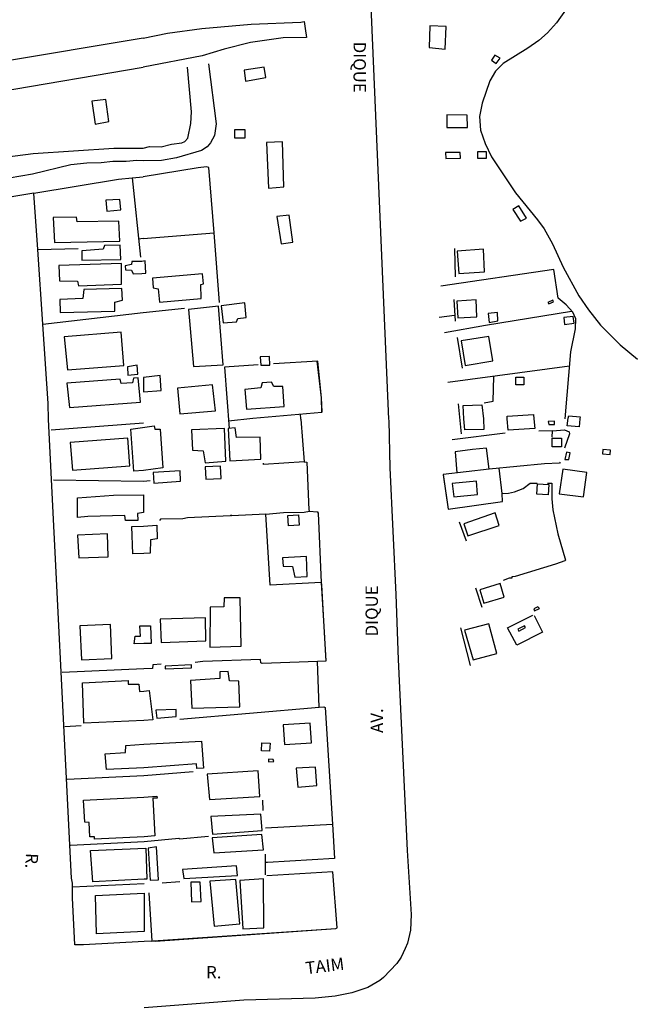
# Model space of a CAD drawing. Units: millimetres. Extents: x 182719 to 7800664, y 539437 to 1685375.
# Drawn here: x 185018 to 185142, y 1680264 to 1680463 of the extents above; entities that cross this region are included whole.
import ezdxf
from ezdxf.enums import TextEntityAlignment as Align

# ---------------------------------------------------------------- set-up
doc = ezdxf.new("R2010")
doc.units = ezdxf.units.MM
doc.header["$LTSCALE"] = 5
doc.header["$MEASUREMENT"] = 0
for name, color, linetype in [('V-ARROIO', 140, 'Continuous'), ('V-CANAL', 111, 'Continuous'), ('V-EDIFICACAO', 7, 'Continuous'), ('V-LOTE', 1, 'Continuous'), ('V-NOME_DOS_LOGRADOUROS', 2, 'Continuous'), ('V-QUADRA', 40, 'Continuous'), ('V-REFERENCIA', 71, 'Continuous'), ('V-TESTADA', 4, 'Continuous')]:
    doc.layers.add(name, color=color, linetype=linetype)
doc.styles.get("Standard").update_dxf_attribs({"font": 'ARIAL.TTF'})

msp = doc.modelspace()

# ---------------------------------------------------------------- linework, layer by layer
at = {"layer": 'V-ARROIO'}
msp.add_lwpolyline([(185129.89, 1680467.08), (185126.78, 1680462.73), (185124.99, 1680460.68), (185123.2, 1680459.12), (185121, 1680457.59), (185116, 1680454.51), (185114.42, 1680452.94), (185113.33, 1680450.95), (185111.72, 1680446.45), (185111.22, 1680443.73), (185111.42, 1680440.99), (185112.36, 1680438.3), (185113.62, 1680435.59), (185118.47, 1680428.28), (185122.96, 1680422.86), (185124.29, 1680421.03), (185125.96, 1680417.99), (185128.13, 1680413.24), (185131.3, 1680407.49), (185133.24, 1680404.61), (185135.72, 1680401.51), (185139.69, 1680397.57), (185143.17, 1680394.65)], dxfattribs=at)
at = {"layer": 'V-CANAL'}
for points in [[(185043.16, 1680437.32), (185044.46, 1680437.7), (185046.79, 1680437.6), (185048.9, 1680438.19), (185051, 1680438.41), (185051.59, 1680438.68), (185052.23, 1680439.37), (185052.81, 1680442.33), (185052.92, 1680444.72), (185052.12, 1680453.77)], [(185056.36, 1680454.39), (185057.9, 1680442.3), (185057.58, 1680439.9), (185056.8, 1680438.4), (185056.1, 1680437.59), (185054.99, 1680436.9), (185049.89, 1680435.38), (185046.88, 1680434.87), (185043.17, 1680434.78)], [(185008.33, 1680434.65), (185020.9, 1680436.25), (185037.22, 1680437.36), (185043.16, 1680437.32)], [(185043.17, 1680434.78), (185041.88, 1680434.89), (185039.72, 1680434.66), (185037, 1680434.65), (185034.67, 1680434.37), (185031.73, 1680434.33), (185028.5, 1680434.01), (185020.77, 1680432.07), (185016.07, 1680431.29)]]:
    msp.add_lwpolyline(points, dxfattribs=at)
at = {"layer": 'V-EDIFICACAO'}
for points in [[(185101.18, 1680462.09), (185101.06, 1680457.69), (185104.25, 1680457.36), (185104.5, 1680461.94), (185101.18, 1680462.09)], [(185113.64, 1680455.14), (185114.6, 1680454.48), (185115.41, 1680455.56), (185114.34, 1680456.19), (185113.64, 1680455.14)], [(185063.57, 1680453.16), (185063.9, 1680450.94), (185067.96, 1680451.62), (185067.63, 1680453.77), (185063.57, 1680453.16)], [(185032.79, 1680446.88), (185033.47, 1680442.24), (185036.2, 1680442.72), (185035.59, 1680447.19), (185032.79, 1680446.88)], [(185104.58, 1680444.1), (185104.57, 1680441.55), (185108.81, 1680441.56), (185108.73, 1680444.03), (185104.58, 1680444.1)], [(185063.74, 1680441.15), (185063.74, 1680439.37), (185061.72, 1680439.37), (185061.72, 1680441.15)], [(185071.32, 1680438.66), (185068.1, 1680438.5), (185068.49, 1680429.29), (185071.64, 1680429.56), (185071.32, 1680438.66), (185071.32, 1680438.66)], [(185104.36, 1680436.49), (185104.41, 1680435.23), (185107.37, 1680435.3), (185107.37, 1680435.3), (185107.28, 1680436.47), (185104.36, 1680436.49)], [(185112.58, 1680436.71), (185112.58, 1680435.27), (185110.85, 1680435.27), (185110.85, 1680436.71)], [(185035.64, 1680426.83), (185035.82, 1680424.63), (185038.61, 1680424.87), (185038.47, 1680426.99), (185035.64, 1680426.83)], [(185070.21, 1680423.5), (185071.05, 1680417.99), (185073.46, 1680418.34), (185072.69, 1680423.78), (185070.21, 1680423.5)], [(185119.19, 1680425.67), (185117.95, 1680424.91), (185119.48, 1680422.55), (185120.69, 1680423.18), (185119.19, 1680425.67)], [(185029.82, 1680422.46), (185029.65, 1680423.37), (185024.92, 1680423.34), (185025.19, 1680418.24), (185038.47, 1680418.53), (185038.27, 1680422.61), (185029.82, 1680422.46)], [(185035.09, 1680416.91), (185030.74, 1680416.6), (185030.74, 1680414.67), (185038.62, 1680414.79), (185038.53, 1680417.71), (185035.37, 1680417.66), (185035.09, 1680416.91)], [(185106.71, 1680416.53), (185107, 1680412.02), (185112.25, 1680412.33), (185112, 1680416.9), (185106.71, 1680416.53)], [(185026.07, 1680413.63), (185026.21, 1680410.51), (185029.87, 1680410.42), (185030.05, 1680409.52), (185038.75, 1680409.8), (185038.8, 1680414.03), (185026.07, 1680413.63)], [(185042.88, 1680412.01), (185043.72, 1680412.05), (185043.56, 1680414.53), (185042.89, 1680414.45), (185040.88, 1680414.42), (185040.83, 1680413.84), (185039.55, 1680413.53), (185039.6, 1680412.71), (185040.8, 1680412.67), (185041.14, 1680411.95)], [(185045.07, 1680411.07), (185045.21, 1680409.06), (185046.19, 1680408.92), (185046.49, 1680406.17), (185054.93, 1680406.92), (185054.82, 1680409.77), (185055.35, 1680409.92), (185055.19, 1680411.91), (185045.07, 1680411.07)], [(185031.19, 1680408.74), (185030.98, 1680406.93), (185026.33, 1680406.76), (185026.4, 1680404.08), (185037.43, 1680404.36), (185037.46, 1680406.18), (185038.95, 1680406.6), (185038.82, 1680408.94), (185031.19, 1680408.74)], [(185058.97, 1680405.45), (185059.33, 1680401.99), (185062.02, 1680402.24), (185062.32, 1680402.87), (185064.01, 1680403.09), (185063.73, 1680406.03), (185058.97, 1680405.45)], [(185106.65, 1680406.38), (185106.8, 1680403.02), (185110.65, 1680403.23), (185110.51, 1680406.63), (185106.65, 1680406.38)], [(185125.07, 1680406.15), (185125.21, 1680405.88), (185126.18, 1680406.27), (185126.04, 1680406.61), (185125.07, 1680406.15)], [(185052.33, 1680404.68), (185053.32, 1680393.18), (185059.34, 1680393.53), (185058.38, 1680405.35), (185052.33, 1680404.68)], [(185112.95, 1680403.88), (185113.14, 1680402.08), (185114.91, 1680402.42), (185114.85, 1680404.12), (185112.95, 1680403.88)], [(185128.3, 1680403.11), (185128.43, 1680401.69), (185130.37, 1680401.92), (185130.17, 1680403.29), (185128.3, 1680403.11)], [(185027.17, 1680399.14), (185027.84, 1680392.48), (185039.26, 1680393.39), (185038.68, 1680400.1), (185027.17, 1680399.14)], [(185107.51, 1680398.39), (185108.32, 1680393.4), (185113.88, 1680394.33), (185113.09, 1680399.26), (185107.51, 1680398.39)], [(185066.83, 1680395.13), (185066.98, 1680393.44), (185068.78, 1680393.43), (185068.7, 1680395.18), (185066.83, 1680395.13)], [(185040.01, 1680393.1), (185040.09, 1680391.4), (185042.08, 1680391.62), (185041.92, 1680393.46), (185040.01, 1680393.1)], [(185027.73, 1680389.78), (185028.24, 1680384.84), (185042.62, 1680385.97), (185042.16, 1680390.86), (185041.19, 1680390.78), (185040.99, 1680389.86), (185038.74, 1680389.73), (185038.48, 1680390.59), (185027.73, 1680389.78)], [(185043.22, 1680388.04), (185046.82, 1680388.29), (185046.57, 1680391.33), (185043.22, 1680390.96)], [(185067.21, 1680389.84), (185066.99, 1680388.86), (185063.73, 1680388.5), (185064.05, 1680384.52), (185071.7, 1680385.07), (185071.41, 1680389.12), (185069.61, 1680389.12), (185069.14, 1680389.97), (185067.21, 1680389.84)], [(185120.19, 1680390.99), (185120.19, 1680389.44), (185118.53, 1680389.44), (185118.53, 1680390.99)], [(185050.11, 1680388.81), (185050.61, 1680383.56), (185057.81, 1680384.19), (185057.22, 1680389.47), (185057.22, 1680389.47), (185050.11, 1680388.81)], [(185108.06, 1680382.55), (185107.9, 1680385.26), (185111.71, 1680385.39), (185112.03, 1680382.55), (185112.12, 1680380.43), (185108.27, 1680380.34)], [(185116.83, 1680382.56), (185116.82, 1680383.09), (185122.11, 1680383.45), (185122.2, 1680382.56), (185122.38, 1680380.63), (185117.01, 1680380.32)], [(185125.12, 1680382.05), (185125.22, 1680381.46), (185126.41, 1680381.43), (185126.41, 1680382.1), (185125.12, 1680382.05)], [(185131.51, 1680382.59), (185131.35, 1680380.99), (185128.94, 1680381.14), (185129.14, 1680382.73), (185129.26, 1680383.2), (185131.56, 1680382.96)], [(185040.64, 1680380.46), (185045.39, 1680381.17), (185045.491, 1680380.513), (185045.491, 1680380.513), (185046.6, 1680380.52), (185047.17, 1680372.69), (185043.24, 1680372.15), (185041.25, 1680371.96), (185040.64, 1680380.46)], [(185052.93, 1680380.36), (185053.13, 1680376.23), (185055.33, 1680376.12), (185055.73, 1680373.7), (185059.86, 1680374.02), (185059.64, 1680380.65), (185052.93, 1680380.36)], [(185062.02, 1680378.81), (185061.78, 1680380.76), (185060.38, 1680380.64), (185060.7, 1680374.11), (185066.99, 1680374.43), (185066.82, 1680378.87), (185062.02, 1680378.81)], [(185028.4, 1680377.78), (185028.85, 1680372.18), (185040.47, 1680373.09), (185040.08, 1680378.68), (185028.4, 1680377.78)], [(185127.8, 1680378.7), (185127.82, 1680376.94), (185125.91, 1680376.92), (185125.89, 1680378.68)], [(185136.17, 1680376.35), (185136.1, 1680375.47), (185137.62, 1680375.35), (185137.73, 1680376.24), (185136.17, 1680376.35)], [(185128.45, 1680374.34), (185129.28, 1680374.32), (185129.55, 1680375.69), (185128.8, 1680375.83), (185128.45, 1680374.34)], [(185045.18, 1680371.74), (185045.34, 1680369.55), (185050.72, 1680369.99), (185050.66, 1680372.06), (185045.18, 1680371.74)], [(185055.69, 1680372.89), (185055.84, 1680370.34), (185058.97, 1680370.48), (185058.84, 1680373.02), (185055.69, 1680372.89)], [(185128.04, 1680372.42), (185128.04, 1680372.42), (185127.3, 1680367.43), (185132.27, 1680366.77), (185132.91, 1680371.73), (185128.04, 1680372.42)], [(185105.7, 1680369.48), (185106, 1680366.81), (185110.84, 1680367.28), (185110.6, 1680369.97), (185105.7, 1680369.48)], [(185125.21, 1680369.3), (185125.08, 1680367.22), (185122.84, 1680367.36), (185122.97, 1680369.44)], [(185043.25, 1680367.2), (185043.26, 1680363.62), (185041.99, 1680363.44), (185042.11, 1680361.98), (185039.56, 1680361.98), (185039.44, 1680363.03), (185031.95, 1680362.82), (185029.86, 1680362.62), (185029.86, 1680366.59), (185037.14, 1680367.11)], [(185074.57, 1680363.15), (185074.73, 1680361.06), (185072.57, 1680360.9), (185072.42, 1680362.99)], [(185108.02, 1680361.35), (185108.87, 1680358.93), (185115.2, 1680361.02), (185114.41, 1680363.53), (185108.02, 1680361.35)], [(185043.26, 1680360.89), (185045.94, 1680361.06), (185045.98, 1680358.3), (185044.65, 1680358.07), (185044.55, 1680355.41), (185043.27, 1680355.36), (185041.1, 1680355.27), (185040.86, 1680360.81)], [(185029.9, 1680359.05), (185030.13, 1680354.44), (185036.08, 1680354.64), (185035.93, 1680359.33), (185029.9, 1680359.05)], [(185071.38, 1680354.45), (185071.47, 1680352.77), (185073.4, 1680352.69), (185073.82, 1680350.53), (185076.31, 1680350.66), (185076.31, 1680350.66), (185076.19, 1680354.69), (185071.38, 1680354.45)], [(185111.25, 1680347.96), (185112.11, 1680345.26), (185116.19, 1680346.48), (185115.36, 1680349.25), (185111.25, 1680347.96)], [(185056.75, 1680344.45), (185056.65, 1680336.35), (185063.02, 1680336.55), (185062.79, 1680346.38), (185059.53, 1680346.37), (185059.45, 1680344.57), (185056.75, 1680344.45)], [(185122.98, 1680344.55), (185122.21, 1680344.13), (185122.34, 1680343.76), (185123.38, 1680344.18), (185122.98, 1680344.55)], [(185046.62, 1680342.03), (185046.77, 1680337.34), (185055.87, 1680337.64), (185055.77, 1680342.28), (185046.62, 1680342.03)], [(185030.38, 1680340.7), (185030.7, 1680333.83), (185036.82, 1680334.07), (185036.56, 1680340.98), (185030.38, 1680340.7)], [(185043.29, 1680340.67), (185044.65, 1680340.72), (185044.77, 1680337.1), (185043.29, 1680337.11), (185041.37, 1680337.05), (185041.52, 1680338.6), (185042.64, 1680338.57), (185042.52, 1680340.69)], [(185108.18, 1680339.81), (185109.96, 1680333.82), (185114.72, 1680335.1), (185113.13, 1680341.09), (185108.18, 1680339.81)], [(185118.99, 1680340.01), (185119.14, 1680339.64), (185120.51, 1680340.34), (185120.33, 1680340.68), (185118.99, 1680340.01)], [(185047.6, 1680332.56), (185047.6, 1680331.96), (185052.96, 1680332.19), (185052.92, 1680332.8)], [(185052.74, 1680329.65), (185053.01, 1680324.05), (185062.75, 1680324.31), (185062.54, 1680329.47), (185060.6, 1680329.55), (185060.36, 1680331.48), (185058.7, 1680331.39), (185058.68, 1680330.04), (185052.74, 1680329.65)], [(185043.3, 1680327.44), (185044.38, 1680327.6), (185045.15, 1680321.68), (185043.31, 1680321.55), (185031.19, 1680321.01), (185030.89, 1680329.13), (185040.1, 1680329.62), (185040.13, 1680328.88), (185042.31, 1680328.91), (185042.4, 1680327.38)], [(185045.73, 1680323.65), (185045.91, 1680322.03), (185049.86, 1680322.33), (185049.82, 1680323.74), (185045.73, 1680323.65)], [(185071.47, 1680320.67), (185071.78, 1680316.71), (185077.21, 1680316.99), (185076.93, 1680320.99), (185071.47, 1680320.67)], [(185043.32, 1680316.73), (185054.94, 1680317.36), (185055.35, 1680311.91), (185053.99, 1680311.84), (185053.935, 1680312.751), (185053.935, 1680312.751), (185043.33, 1680311.94), (185035.72, 1680311.62), (185035.48, 1680314.76), (185039.61, 1680315.05), (185039.64, 1680316.49)], [(185068.83, 1680316.93), (185068.75, 1680315.34), (185067.07, 1680315.42), (185067.14, 1680317)], [(185068.51, 1680313.71), (185068.5, 1680313.18), (185069.58, 1680313.27), (185069.47, 1680313.65), (185068.51, 1680313.71)], [(185056.14, 1680310.68), (185056.55, 1680305.55), (185066.76, 1680306.14), (185066.4, 1680311.34), (185056.14, 1680310.68)], [(185074.12, 1680311.92), (185074.45, 1680308.07), (185078.3, 1680308.36), (185078.01, 1680312.12), (185074.12, 1680311.92)], [(185043.33, 1680306.03), (185045.92, 1680306.24), (185045.997, 1680305.813), (185045.15, 1680305.79), (185045.52, 1680298.17), (185043.34, 1680297.98), (185033.34, 1680297.52), (185033.29, 1680297.98), (185032.35, 1680298.01), (185032.25, 1680300.88), (185031.37, 1680300.94), (185031.1, 1680305.39)], [(185056.84, 1680302.14), (185057.2, 1680298.52), (185067.21, 1680299.29), (185066.99, 1680302.6), (185056.84, 1680302.14)], [(185057.15, 1680297.76), (185057.46, 1680294.78), (185067.5, 1680295.35), (185067.2, 1680298.47), (185057.15, 1680297.76)], [(185043.67, 1680295.72), (185043.67, 1680295.72), (185043.87, 1680289.42), (185043.36, 1680289.43), (185032.95, 1680288.91), (185032.53, 1680295.26)], [(185044.15, 1680295.71), (185044.57, 1680289.22), (185046.27, 1680289.29), (185045.89, 1680295.97), (185044.15, 1680295.71)], [(185051.12, 1680291.41), (185051.38, 1680289.57), (185051.38, 1680289.57), (185062.23, 1680290.19), (185062.03, 1680292.15), (185051.12, 1680291.41)], [(185052.81, 1680288.79), (185052.97, 1680284.81), (185054.91, 1680284.88), (185054.68, 1680288.84), (185052.81, 1680288.79)], [(185056.65, 1680289.04), (185057.54, 1680279.92), (185057.54, 1680279.92), (185062.71, 1680280.38), (185061.93, 1680289.37), (185056.65, 1680289.04)], [(185062.69, 1680289.13), (185063.36, 1680279.36), (185067.55, 1680279.55), (185067.5, 1680289.48), (185062.69, 1680289.13)], [(185043.36, 1680286.57), (185043.37, 1680278.84), (185033.69, 1680278.38), (185033.54, 1680286.14), (185033.54, 1680286.14)]]:
    msp.add_lwpolyline(points, close=True, dxfattribs=at)
at = {"layer": 'V-LOTE'}
msp.add_line((185043.15, 1680419.04), (185042.245, 1680418.942), dxfattribs=at)
for points in [[(185057.5, 1680420.21), (185056.46, 1680433.43), (185055.96, 1680433.59), (185054.26, 1680433.35), (185043.13, 1680431.53)], [(185021.06, 1680428.24), (185038.2, 1680431.08), (185040.91, 1680431.33)], [(185040.91, 1680431.33), (185043.13, 1680431.53)], [(185040.91, 1680431.33), (185042.64, 1680415.28)], [(185021.06, 1680428.25), (184963.18, 1680418.51)], [(185021.06, 1680428.24), (185021.06, 1680428.25)], [(185021.83, 1680416.85), (185021.06, 1680428.24)], [(185043.15, 1680419.04), (185057.5, 1680420.21)], [(185058.6, 1680406.11), (185057.5, 1680420.21)], [(185021.83, 1680416.85), (185030, 1680417.06)], [(185022.85, 1680401.74), (185021.83, 1680416.85)], [(185128.56, 1680382.57), (185129.67, 1680396.15), (185130.63, 1680400.78), (185130.67, 1680402.82), (185130.07, 1680404.15), (185128.74, 1680405.63), (185127.16, 1680407.02), (185126.28, 1680412.77), (185103.42, 1680409.44)], [(185022.85, 1680401.74), (185043.16, 1680404.07)], [(185043.16, 1680404.07), (185051.55, 1680404.98)], [(185112.41, 1680401.56), (185129.84, 1680404.39)], [(185103.07, 1680403.17), (185106.16, 1680403.59)], [(185023.94, 1680385.67), (185022.85, 1680401.74)], [(185104.13, 1680400.02), (185112.41, 1680401.56)], [(185079.23, 1680386.8), (185078.47, 1680394.27), (185069.52, 1680393.69)], [(185066.42, 1680393.51), (185059.64, 1680393.02), (185060.556, 1680380.655)], [(185129.43, 1680393.22), (185104.81, 1680389.94)], [(185112.13, 1680385.84), (185113.99, 1680386.14), (185114.09, 1680391.15)], [(185079.28, 1680383.96), (185079.36, 1680383.97), (185079.23, 1680386.8)], [(185024.03, 1680382.43), (185023.94, 1680385.67)], [(185060.443, 1680382.183), (185065.38, 1680382.73), (185079.28, 1680383.96)], [(185028.88, 1680288.61), (185028.69, 1680289.65), (185024.03, 1680382.43)], [(185075.06, 1680382.5), (185074.98, 1680383.58)], [(185075.06, 1680382.5), (185075.71, 1680373.86)], [(185043.23, 1680381.7), (185024.53, 1680380.28)], [(185125.96, 1680380.17), (185123.19, 1680380.08)], [(185125.92, 1680378.84), (185125.96, 1680380.17)], [(185125.96, 1680380.17), (185128.43, 1680380.36), (185129.38, 1680379.97), (185129.44, 1680379.56), (185128.39, 1680376.64)], [(185105.7, 1680378.37), (185116.41, 1680379.73)], [(185113.18, 1680372.41), (185112.61, 1680376.63), (185109.77, 1680376.36), (185106.27, 1680375.91)], [(185106.27, 1680375.91), (185106.65, 1680371.64)], [(185075.71, 1680373.86), (185067.52, 1680373.35), (185067.49, 1680373.61)], [(185075.71, 1680373.86), (185076.28, 1680373.84), (185076.69, 1680364.19), (185076.84, 1680363.87)], [(185113.17, 1680372.41), (185103.89, 1680371.29)], [(185113.17, 1680372.41), (185113.18, 1680372.41)], [(185127.52, 1680373.78), (185127.37, 1680373.61), (185124.34, 1680373.47), (185113.18, 1680372.41)], [(185115.79, 1680367.47), (185115.22, 1680372.58)], [(185025, 1680370.22), (185043.25, 1680369.97)], [(185043.25, 1680369.97), (185044.58, 1680370.11)], [(185103.89, 1680371.29), (185103.84, 1680371.28), (185104.89, 1680364.33)], [(185115.79, 1680367.47), (185117.11, 1680367.53), (185118.3, 1680367.78), (185120.02, 1680368.47), (185121.44, 1680369.55), (185122.9, 1680369.57)], [(185124.99, 1680369.53), (185125.82, 1680369.57), (185125.85, 1680366.36), (185126.06, 1680364.16), (185127.05, 1680359.33), (185128.58, 1680353.99), (185128.49, 1680353.82), (185126.6, 1680353.18), (185118.42, 1680350.7), (185117.78, 1680350.62), (185117.72, 1680350.36), (185117.22, 1680350.35), (185115.98, 1680349.87)], [(185104.89, 1680364.33), (185115.84, 1680365.88), (185115.79, 1680367.47)], [(185067.95, 1680363.29), (185061.07, 1680362.97), (185060.88, 1680363.09), (185060.78, 1680362.97), (185052.12, 1680362.52), (185051.19, 1680362.36), (185046.67, 1680362.29), (185046.49, 1680361.98)], [(185067.95, 1680363.29), (185071.58, 1680363.61), (185075.71, 1680363.67), (185076.84, 1680363.87)], [(185079.2, 1680349.46), (185068.83, 1680348.94), (185067.95, 1680363.29)], [(185076.84, 1680363.87), (185078.36, 1680363.77)], [(185078.36, 1680363.77), (185078.49, 1680363.76), (185078.6, 1680363.52)], [(185078.6, 1680363.52), (185079.2, 1680349.46)], [(185079.2, 1680349.46), (185079.23, 1680348.99)], [(185079.23, 1680348.99), (185079.64, 1680341.73)], [(185122.3, 1680342.8), (185123.98, 1680339.44), (185118.74, 1680336.76), (185116.88, 1680340.29), (185121.97, 1680342.86)], [(185079.64, 1680341.73), (185080.11, 1680333.53)], [(185046.8, 1680332.91), (185045.13, 1680332.81), (185045.06, 1680332.06), (185043.3, 1680331.96)], [(185078.42, 1680333.49), (185067.21, 1680333.08), (185066.96, 1680333.18), (185066.88, 1680333.85), (185055.26, 1680333.45), (185053.69, 1680333.25)], [(185080.11, 1680333.53), (185078.42, 1680333.48)], [(185078.42, 1680333.48), (185078.42, 1680333.49)], [(185078.74, 1680324.21), (185078.42, 1680333.48)], [(185043.3, 1680331.96), (185026.78, 1680331.28)], [(185050.57, 1680321.82), (185078.74, 1680324.21)], [(185078.74, 1680324.21), (185079.7, 1680324.3), (185079.97, 1680324.15), (185081.45, 1680300.55)], [(185027.28, 1680320.34), (185030.6, 1680320.52)], [(185043.33, 1680310.31), (185027.8, 1680309.62)], [(185053.31, 1680311.15), (185043.33, 1680310.31)], [(185067.44, 1680303.34), (185067.35, 1680305.43)], [(185067.9, 1680299.8), (185081.45, 1680300.55)], [(185081.45, 1680300.55), (185081.89, 1680293.63)], [(185028.44, 1680296.34), (185043.35, 1680297.07)], [(185043.35, 1680297.07), (185050.35, 1680297.74), (185050.54, 1680297.57), (185056.41, 1680298.12)], [(185067.94, 1680292.78), (185067.94, 1680294.5)], [(185068.3, 1680292.79), (185067.94, 1680292.78)], [(185067.94, 1680290.32), (185067.94, 1680292.78)], [(185081.89, 1680293.62), (185068.3, 1680292.79)], [(185081.51, 1680290.89), (185068.18, 1680290.09)], [(185082.14, 1680279.42), (185082.4, 1680279.59), (185081.51, 1680290.89)], [(185028.88, 1680287.82), (185028.88, 1680288.61)], [(185043.36, 1680288.49), (185028.88, 1680287.82)], [(185047.03, 1680288.71), (185050.58, 1680288.97)], [(185028.87, 1680285.62), (185028.88, 1680287.82)], [(185044.34, 1680286.67), (185044.89, 1680276.91)], [(185029.33, 1680276.15), (185028.87, 1680285.62)], [(185045.2, 1680276.93), (185082.14, 1680279.42)], [(185043.37, 1680276.83), (185031.11, 1680276.13), (185029.33, 1680276.15)], [(185044.89, 1680276.91), (185043.37, 1680276.83)], [(185044.89, 1680276.91), (185045.2, 1680276.93)]]:
    msp.add_lwpolyline(points, dxfattribs=at)
at = {"layer": 'V-QUADRA'}
msp.add_lwpolyline([(185081.81, 1680639.32), (185092.8, 1680382.52), (185092.86, 1680382.24), (185093.05, 1680372.69), (185094.29, 1680347), (185094.74, 1680333.87), (185096.6, 1680295.24), (185097.38, 1680282.31), (185097.26, 1680279.13), (185096.65, 1680276.48), (185096.2, 1680275.37), (185095.37, 1680273.62), (185094.48, 1680272.35), (185091.81, 1680269.5), (185091.06, 1680268.9), (185088.65, 1680267.53), (185085.35, 1680266.46), (185082.04, 1680265.74), (185077.99, 1680265.33), (185063.5, 1680264.91), (185043.39, 1680263.38)], dxfattribs=at)
msp.add_lwpolyline([(185081.81, 1680639.32), (185092.8, 1680382.52), (185092.86, 1680382.24), (185093.05, 1680372.69), (185094.29, 1680347), (185094.74, 1680333.87), (185096.6, 1680295.24), (185097.38, 1680282.31), (185097.26, 1680279.13), (185096.65, 1680276.48), (185096.2, 1680275.37), (185095.37, 1680273.62), (185094.48, 1680272.35), (185091.81, 1680269.5), (185091.06, 1680268.9), (185088.65, 1680267.53), (185085.35, 1680266.46), (185082.04, 1680265.74), (185077.99, 1680265.33), (185063.5, 1680264.91), (185043.39, 1680263.38)], dxfattribs=at)
at = {"layer": 'V-REFERENCIA'}
for points in [[(185043.13, 1680459.64), (185048.06, 1680460.65), (185055, 1680461.54), (185065.01, 1680462.42), (185075.05, 1680462.85), (185075.75, 1680463), (185075.97, 1680461.55)], [(185043.13, 1680459.64), (185013.64, 1680454.69)], [(185075.97, 1680461.55), (185076.23, 1680459.77), (185071.52, 1680459.68), (185064.91, 1680458.74), (185059.56, 1680457.4), (185055.09, 1680456.04), (185043.13, 1680453.74)], [(185013.79, 1680448.73), (185043.13, 1680453.74)]]:
    msp.add_lwpolyline(points, dxfattribs=at)
at = {"layer": 'V-TESTADA'}
for points in [[(185021.06, 1680428.25), (184963.18, 1680418.51)], [(185021.06, 1680428.24), (185021.06, 1680428.25)], [(185021.83, 1680416.85), (185021.06, 1680428.24)], [(185022.85, 1680401.74), (185021.83, 1680416.85)], [(185106.16, 1680417.04), (185106.28, 1680411.34)], [(185106, 1680406.76), (185106.32, 1680402.34)], [(185023.94, 1680385.67), (185022.85, 1680401.74)], [(185106.68, 1680399.05), (185107.7, 1680392.84)], [(185079.23, 1680386.8), (185078.39, 1680394.26)], [(185079.28, 1680383.96), (185079.23, 1680386.8)], [(185024.03, 1680382.43), (185023.94, 1680385.67)], [(185106.9, 1680385.63), (185107.48, 1680379.54)], [(185028.88, 1680288.61), (185028.69, 1680289.65), (185024.03, 1680382.43)], [(185075.06, 1680382.5), (185074.98, 1680383.58)], [(185075.06, 1680382.5), (185075.71, 1680373.86)], [(185106.27, 1680375.91), (185106.65, 1680371.64)], [(185075.71, 1680373.86), (185076.28, 1680373.84), (185076.69, 1680364.19), (185076.84, 1680363.87)], [(185103.89, 1680371.29), (185104.89, 1680364.33)], [(185078.36, 1680363.77), (185078.6, 1680363.52)], [(185078.6, 1680363.52), (185079.2, 1680349.46)], [(185107.13, 1680361.74), (185108.54, 1680357.9)], [(185079.2, 1680349.46), (185079.64, 1680341.73)], [(185110.42, 1680348.36), (185111.7, 1680344.45)], [(185079.64, 1680341.73), (185080.11, 1680333.59)], [(185107.35, 1680340.29), (185109.34, 1680332.66)], [(185078.42, 1680333.48), (185078.42, 1680333.49)], [(185078.74, 1680324.21), (185078.42, 1680333.48)], [(185078.74, 1680324.21), (185079.7, 1680324.3), (185079.97, 1680324.15), (185081.45, 1680300.55)], [(185081.45, 1680300.55), (185081.86, 1680293.62)], [(185067.94, 1680290.32), (185067.94, 1680292.78)], [(185082.14, 1680279.42), (185082.4, 1680279.59), (185081.51, 1680290.89)], [(185028.88, 1680287.82), (185028.88, 1680288.61)], [(185028.87, 1680285.62), (185028.88, 1680287.82)], [(185029.33, 1680276.15), (185028.87, 1680285.62)], [(185045.2, 1680276.93), (185045.69, 1680276.87), (185082.14, 1680279.42)], [(185043.37, 1680276.83), (185031.11, 1680276.13), (185029.33, 1680276.15)], [(185044.89, 1680276.91), (185043.37, 1680276.83)]]:
    msp.add_lwpolyline(points, dxfattribs=at)

# ---------------------------------------------------------------- texts
at = {"layer": 'V-NOME_DOS_LOGRADOUROS'}
for s, rotation, p in [('DIQUE', 270, (185084.94, 1680458.91)), ('DIQUE', 90, (185091.43, 1680338.54)), ('AV.', 90, (185092.48, 1680319.01)), ('R.', 267, (185018.67, 1680294.79)), ('TAIM', 7, (185076.24, 1680269.39))]:
    msp.add_text(s, height=2.5, rotation=rotation, dxfattribs=at).set_placement(p, align=Align.BOTTOM_LEFT)
msp.add_text('R.', height=2.5, dxfattribs=at).set_placement((185055.89, 1680268.56), align=Align.BOTTOM_LEFT)

doc.saveas('drawing.dxf')
